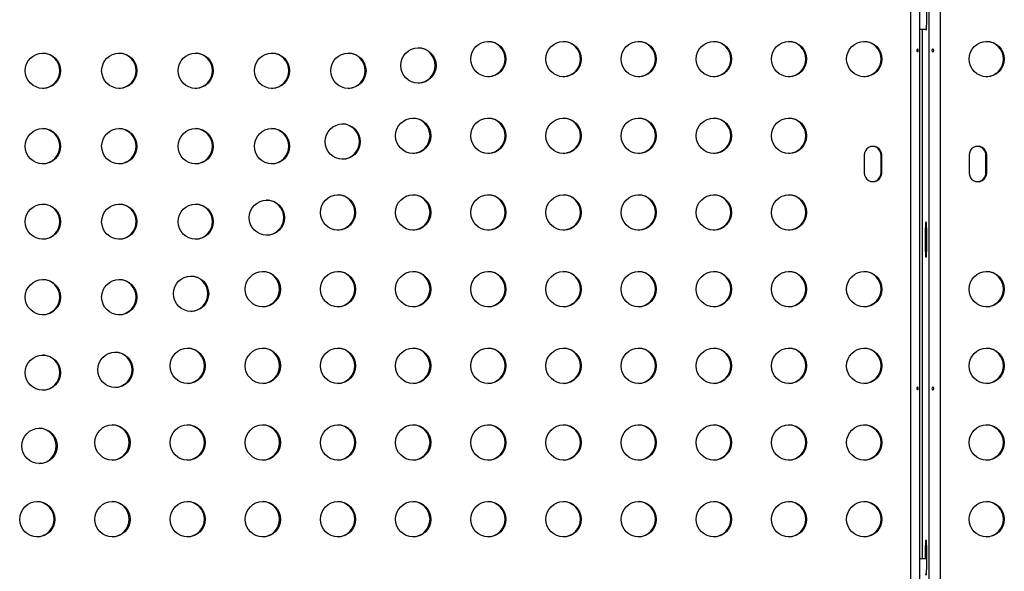
# Model space of a CAD drawing. Extents: x -118 to 920, y -16 to 684.
# Drawn here: x 399 to 424, y 327 to 340 of the extents above; entities that cross this region are included whole.
import ezdxf

# ---------------------------------------------------------------- set-up
doc = ezdxf.new("R2010")
doc.units = 0
doc.header["$LTSCALE"] = 0.125
doc.header["$MEASUREMENT"] = 0
doc.layers.add('CONTOUR', color=7, linetype='CONTINUOUS')

msp = doc.modelspace()

# ---------------------------------------------------------------- linework, layer by layer
at = {"layer": 'CONTOUR'}
for p, q in [((421.25644, 304.87999), (421.25644, 348.95769)), ((421.48568, 304.89547), (421.48568, 348.94221)), ((421.71787, 304.89145), (421.71787, 348.94623)), ((421.98777, 348.97595), (421.98777, 304.86173)), ((421.65299, 340.20009), (421.65299, 340.63759)), ((421.48568, 340.01259), (421.64418, 340.01259)), ((421.54053, 340.01259), (421.54053, 326.88759)), ((421.5414, 340.01259), (421.5414, 326.88759)), ((420.10418, 336.88759), (420.10418, 336.45009)), ((420.52107, 336.45009), (420.52107, 336.88759)), ((420.52107, 336.88759), (420.54017, 336.88759)), ((420.54017, 336.45009), (420.54017, 336.88759)), ((422.70403, 336.88759), (422.70403, 336.45009)), ((423.12092, 336.45009), (423.12092, 336.88759)), ((423.12092, 336.88759), (423.14002, 336.88759)), ((423.14002, 336.45009), (423.14002, 336.88759)), ((420.52107, 336.45009), (420.54017, 336.45009)), ((423.12092, 336.45009), (423.14002, 336.45009)), ((421.61666, 335.01259), (421.61666, 334.57509)), ((421.65299, 335.01259), (421.61666, 335.01259)), ((421.65299, 334.57509), (421.65299, 335.01259)), ((421.65299, 334.57509), (421.61666, 334.57509)), ((421.61666, 327.13759), (421.61666, 326.88759)), ((421.65299, 327.13759), (421.61666, 327.13759)), ((421.65299, 326.70009), (421.65299, 327.13759)), ((421.65299, 326.88759), (421.48568, 326.88759))]:
    msp.add_line(p, q, dxfattribs=at)
at = {"layer": 'CONTOUR', "flags": 128}
for points in [[(421.62547, 340.01259), (421.62574, 340.01064), (421.63012, 339.98879), (421.63482, 339.98134), (421.63953, 339.98879), (421.64391, 340.01064), (421.64767, 340.04541), (421.65056, 340.09071), (421.65237, 340.14347), (421.65299, 340.20009)], [(421.44514, 339.48433), (421.44362, 339.49443), (421.44027, 339.50305), (421.43528, 339.50927), (421.42906, 339.51234), (421.42227, 339.51191), (421.41568, 339.50808), (421.41009, 339.50126), (421.40627, 339.49214), (421.40485, 339.48182), (421.40602, 339.47151), (421.40957, 339.46231), (421.41502, 339.45519), (421.42162, 339.45099), (421.42844, 339.45023), (421.43469, 339.45294), (421.4398, 339.45881), (421.44335, 339.46725), (421.44507, 339.4773), (421.44514, 339.48433)], [(421.78303, 339.47834), (421.7849, 339.46824), (421.78902, 339.45962), (421.79508, 339.45341), (421.80252, 339.45034), (421.81053, 339.45077), (421.8182, 339.45459), (421.82465, 339.46142), (421.82902, 339.47053), (421.83064, 339.48085), (421.82931, 339.49116), (421.82524, 339.50036), (421.81896, 339.50748), (421.81129, 339.51168), (421.80326, 339.51244), (421.79579, 339.50974), (421.7896, 339.50387), (421.78524, 339.49543), (421.78311, 339.48538), (421.78303, 339.47834)], [(421.65299, 335.01259), (421.65237, 335.0692), (421.65056, 335.12196), (421.64767, 335.16727), (421.64391, 335.20203), (421.63953, 335.22388), (421.63482, 335.23134), (421.63012, 335.22388), (421.62574, 335.20203), (421.62198, 335.16727), (421.61909, 335.12196), (421.61728, 335.0692), (421.61666, 335.01259)], [(421.61666, 334.57509), (421.61728, 334.51847), (421.61909, 334.46571), (421.62198, 334.42041), (421.62574, 334.38564), (421.63012, 334.36379), (421.63482, 334.35634), (421.63953, 334.36379), (421.64391, 334.38564), (421.64767, 334.42041), (421.65056, 334.46571), (421.65237, 334.51847), (421.65299, 334.57509)], [(421.44514, 331.10933), (421.44362, 331.11943), (421.44027, 331.12805), (421.43528, 331.13427), (421.42906, 331.13734), (421.42227, 331.13691), (421.41568, 331.13308), (421.41009, 331.12626), (421.40627, 331.11714), (421.40485, 331.10682), (421.40602, 331.09651), (421.40957, 331.08731), (421.41502, 331.08019), (421.42162, 331.07599), (421.42844, 331.07523), (421.43469, 331.07794), (421.4398, 331.08381), (421.44335, 331.09225), (421.44507, 331.1023), (421.44514, 331.10933)], [(421.78303, 331.10334), (421.7849, 331.09324), (421.78902, 331.08462), (421.79508, 331.07841), (421.80252, 331.07534), (421.81053, 331.07577), (421.8182, 331.07959), (421.82465, 331.08642), (421.82902, 331.09553), (421.83064, 331.10585), (421.82931, 331.11616), (421.82524, 331.12536), (421.81896, 331.13248), (421.81129, 331.13668), (421.80326, 331.13744), (421.79579, 331.13474), (421.7896, 331.12887), (421.78524, 331.12043), (421.78311, 331.11038), (421.78303, 331.10334)], [(421.65299, 327.13759), (421.65237, 327.1942), (421.65056, 327.24696), (421.64767, 327.29227), (421.64391, 327.32703), (421.63953, 327.34888), (421.63482, 327.35634), (421.63012, 327.34888), (421.62574, 327.32703), (421.62198, 327.29227), (421.61909, 327.24696), (421.61728, 327.1942), (421.61666, 327.13759)], [(421.62547, 326.51259), (421.62574, 326.51064), (421.63012, 326.48879), (421.63482, 326.48134), (421.63953, 326.48879), (421.64391, 326.51064), (421.64767, 326.54541), (421.65056, 326.59071), (421.65237, 326.64347), (421.65299, 326.70009)]]:
    msp.add_lwpolyline(points, dxfattribs=at)
at = {"layer": 'CONTOUR'}
for centre in [(409.05319, 339.10957), (410.78666, 339.2678), (412.6502, 339.2678), (414.51374, 339.2678), (416.37728, 339.2678), (418.24082, 339.2678), (420.10436, 339.2678), (423.1402, 339.2678), (399.74369, 338.97905), (401.63712, 338.97905), (403.53056, 338.97905), (405.424, 338.97905), (407.31743, 338.97905), (408.92312, 337.3678), (410.78666, 337.3678), (412.6502, 337.3678), (414.51374, 337.3678), (416.37728, 337.3678), (418.24082, 337.3678), (407.17458, 337.22445), (399.74369, 337.10905), (401.63712, 337.10905), (403.53056, 337.10905), (405.424, 337.10905), (407.05958, 335.4678), (408.92312, 335.4678), (410.78666, 335.4678), (412.6502, 335.4678), (414.51374, 335.4678), (416.37728, 335.4678), (418.24082, 335.4678), (399.74369, 335.23905), (401.63712, 335.23905), (403.53056, 335.23905), (405.29598, 335.33933), (405.19604, 333.5678), (407.05958, 333.5678), (408.92312, 333.5678), (410.78666, 333.5678), (412.6502, 333.5678), (414.51374, 333.5678), (416.37728, 333.5678), (418.24082, 333.5678), (420.10436, 333.5678), (423.1402, 333.5678), (399.74369, 333.36905), (401.63712, 333.36905), (403.41737, 333.45421), (401.53876, 331.56909), (403.3325, 331.6678), (405.19604, 331.6678), (407.05958, 331.6678), (408.92312, 331.6678), (410.78666, 331.6678), (412.6502, 331.6678), (414.51374, 331.6678), (416.37728, 331.6678), (418.24082, 331.6678), (420.10436, 331.6678), (423.1402, 331.6678), (399.74369, 331.49905), (399.66015, 329.68397), (401.46896, 329.7678), (403.3325, 329.7678), (405.19604, 329.7678), (407.05958, 329.7678), (408.92312, 329.7678), (410.78666, 329.7678), (412.6502, 329.7678), (414.51374, 329.7678), (416.37728, 329.7678), (418.24082, 329.7678), (420.10436, 329.7678), (423.1402, 329.7678), (399.60542, 327.8678), (401.46896, 327.8678), (403.3325, 327.8678), (405.19604, 327.8678), (407.05958, 327.8678), (408.92312, 327.8678), (410.78666, 327.8678), (412.6502, 327.8678), (414.51374, 327.8678), (416.37728, 327.8678), (418.24082, 327.8678), (420.10436, 327.8678), (423.1402, 327.8678)]:
    msp.add_circle(centre, 0.43646, dxfattribs=at)
for centre, radius, start, end in [((409.03275, 339.11061), 0.43753, 271.403457, 88.596543), ((410.76622, 339.26884), 0.43753, 271.403457, 88.596543), ((412.62976, 339.26884), 0.43753, 271.403457, 88.596543), ((414.4933, 339.26884), 0.43753, 271.403457, 88.596543), ((416.35684, 339.26884), 0.43753, 271.403457, 88.596543), ((418.22038, 339.26884), 0.43753, 271.403457, 88.596543), ((420.08392, 339.26884), 0.43753, 271.403457, 88.596543), ((423.11976, 339.26884), 0.43753, 271.403457, 88.596543), ((399.72324, 338.98009), 0.43753, 271.403457, 88.596543), ((401.61668, 338.98009), 0.43753, 271.403457, 88.596543), ((403.51012, 338.98009), 0.43753, 271.403457, 88.596543), ((405.40355, 338.98009), 0.43753, 271.403457, 88.596543), ((407.29699, 338.98009), 0.43753, 271.403457, 88.596543), ((408.90268, 337.36884), 0.43753, 271.403457, 88.596543), ((410.76622, 337.36884), 0.43753, 271.403457, 88.596543), ((412.62976, 337.36884), 0.43753, 271.403457, 88.596543), ((414.4933, 337.36884), 0.43753, 271.403457, 88.596543), ((416.35684, 337.36884), 0.43753, 271.403457, 88.596543), ((418.22038, 337.36884), 0.43753, 271.403457, 88.596543), ((407.15414, 337.22549), 0.43753, 271.403457, 88.596543), ((399.72324, 337.11009), 0.43753, 271.403457, 88.596543), ((401.61668, 337.11009), 0.43753, 271.403457, 88.596543), ((403.51012, 337.11009), 0.43753, 271.403457, 88.596543), ((405.40355, 337.11009), 0.43753, 271.403457, 88.596543), ((420.32218, 336.88819), 0.218, 359.840456, 180.159544), ((420.30267, 336.88795), 0.2184, 359.903881, 87.387164), ((422.92203, 336.88819), 0.218, 359.840456, 180.159544), ((422.90252, 336.88795), 0.2184, 359.903881, 87.387164), ((420.32218, 336.44948), 0.218, 179.840456, 0.159544), ((420.30267, 336.44972), 0.2184, 272.612836, 0.096119), ((422.92203, 336.44948), 0.218, 179.840456, 0.159544), ((422.90252, 336.44972), 0.2184, 272.612836, 0.096119), ((407.03913, 335.46884), 0.43753, 271.403457, 88.596543), ((408.90268, 335.46884), 0.43753, 271.403457, 88.596543), ((410.76622, 335.46884), 0.43753, 271.403457, 88.596543), ((412.62976, 335.46884), 0.43753, 271.403457, 88.596543), ((414.4933, 335.46884), 0.43753, 271.403457, 88.596543), ((416.35684, 335.46884), 0.43753, 271.403457, 88.596543), ((418.22038, 335.46884), 0.43753, 271.403457, 88.596543), ((399.72324, 335.24009), 0.43753, 271.403457, 88.596543), ((401.61668, 335.24009), 0.43753, 271.403457, 88.596543), ((403.51012, 335.24009), 0.43753, 271.403457, 88.596543), ((405.27553, 335.34037), 0.43753, 271.403457, 88.596543), ((405.17559, 333.56884), 0.43753, 271.403457, 88.596543), ((407.03913, 333.56884), 0.43753, 271.403457, 88.596543), ((408.90268, 333.56884), 0.43753, 271.403457, 88.596543), ((410.76622, 333.56884), 0.43753, 271.403457, 88.596543), ((412.62976, 333.56884), 0.43753, 271.403457, 88.596543), ((414.4933, 333.56884), 0.43753, 271.403457, 88.596543), ((416.35684, 333.56884), 0.43753, 271.403457, 88.596543), ((418.22038, 333.56884), 0.43753, 271.403457, 88.596543), ((420.08392, 333.56884), 0.43753, 271.403457, 88.596543), ((423.11976, 333.56884), 0.43753, 271.403457, 88.596543), ((399.72324, 333.37009), 0.43753, 271.403457, 88.596543), ((401.61668, 333.37009), 0.43753, 271.403457, 88.596543), ((403.39693, 333.45525), 0.43753, 271.403457, 88.596543), ((401.51832, 331.57013), 0.43753, 271.403457, 88.596543), ((403.31205, 331.66884), 0.43753, 271.403457, 88.596543), ((405.17559, 331.66884), 0.43753, 271.403457, 88.596543), ((407.03913, 331.66884), 0.43753, 271.403457, 88.596543), ((408.90268, 331.66884), 0.43753, 271.403457, 88.596543), ((410.76622, 331.66884), 0.43753, 271.403457, 88.596543), ((412.62976, 331.66884), 0.43753, 271.403457, 88.596543), ((414.4933, 331.66884), 0.43753, 271.403457, 88.596543), ((416.35684, 331.66884), 0.43753, 271.403457, 88.596543), ((418.22038, 331.66884), 0.43753, 271.403457, 88.596543), ((420.08392, 331.66884), 0.43753, 271.403457, 88.596543), ((423.11976, 331.66884), 0.43753, 271.403457, 88.596543), ((399.72324, 331.50009), 0.43753, 271.403457, 88.596543), ((399.63971, 329.68501), 0.43753, 271.403457, 88.596543), ((401.44851, 329.76884), 0.43753, 271.403457, 88.596543), ((403.31205, 329.76884), 0.43753, 271.403457, 88.596543), ((405.17559, 329.76884), 0.43753, 271.403457, 88.596543), ((407.03913, 329.76884), 0.43753, 271.403457, 88.596543), ((408.90268, 329.76884), 0.43753, 271.403457, 88.596543), ((410.76622, 329.76884), 0.43753, 271.403457, 88.596543), ((412.62976, 329.76884), 0.43753, 271.403457, 88.596543), ((414.4933, 329.76884), 0.43753, 271.403457, 88.596543), ((416.35684, 329.76884), 0.43753, 271.403457, 88.596543), ((418.22038, 329.76884), 0.43753, 271.403457, 88.596543), ((420.08392, 329.76884), 0.43753, 271.403457, 88.596543), ((423.11976, 329.76884), 0.43753, 271.403457, 88.596543), ((399.58497, 327.86884), 0.43753, 271.403457, 88.596543), ((401.44851, 327.86884), 0.43753, 271.403457, 88.596543), ((403.31205, 327.86884), 0.43753, 271.403457, 88.596543), ((405.17559, 327.86884), 0.43753, 271.403457, 88.596543), ((407.03913, 327.86884), 0.43753, 271.403457, 88.596543), ((408.90268, 327.86884), 0.43753, 271.403457, 88.596543), ((410.76622, 327.86884), 0.43753, 271.403457, 88.596543), ((412.62976, 327.86884), 0.43753, 271.403457, 88.596543), ((414.4933, 327.86884), 0.43753, 271.403457, 88.596543), ((416.35684, 327.86884), 0.43753, 271.403457, 88.596543), ((418.22038, 327.86884), 0.43753, 271.403457, 88.596543), ((420.08392, 327.86884), 0.43753, 271.403457, 88.596543), ((423.11976, 327.86884), 0.43753, 271.403457, 88.596543)]:
    msp.add_arc(centre, radius, start, end, dxfattribs=at)

doc.saveas('drawing.dxf')
